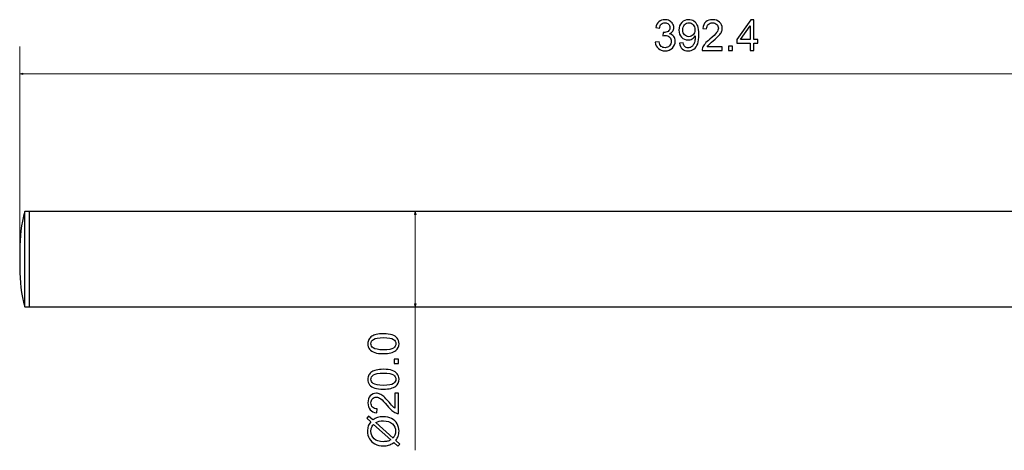
# Model space of a CAD drawing. Units: centimetres. Extents: x -9 to 9, y -21.2 to 42.2.
# Drawn here: x -9 to 0, y 8.7 to 12.7 of the extents above; entities that cross this region are included whole.
import ezdxf

# ---------------------------------------------------------------- set-up
doc = ezdxf.new("R2010")
doc.units = ezdxf.units.CM
doc.header["$MEASUREMENT"] = 0
doc.layers.add('ZEICHNUNG', color=7, linetype='Continuous')

msp = doc.modelspace()

# ---------------------------------------------------------------- hatches: boundary and pattern name
at = {"layer": 'ZEICHNUNG', "true_color": 0x0f0000}
h = msp.add_hatch(color=18, dxfattribs=at)
edge = h.paths.add_edge_path()
edge.add_spline(control_points=[(-8.92658, 12.179), (-8.92658, 12.179), (-8.95325, 12.17186), (-8.95325, 12.17186), (-8.95325, 12.17186), (-8.92658, 12.16471), (-8.92658, 12.16471), (-8.92658, 12.16471), (-8.92658, 12.179), (-8.92658, 12.179)], knot_values=[0, 0, 0, 0, 0.3333333, 0.3333333, 0.3333333, 0.6666667, 0.6666667, 0.6666667, 1, 1, 1, 1], degree=3, periodic=1)
at = {"layer": 'ZEICHNUNG', "true_color": 0x000000}
h = msp.add_hatch(color=18, dxfattribs=at)
edge = h.paths.add_edge_path()
edge.add_spline(control_points=[(-5.3582, 10.89169), (-5.3582, 10.89169), (-5.35106, 10.91836), (-5.35106, 10.91836), (-5.35106, 10.91836), (-5.34391, 10.89169), (-5.34391, 10.89169), (-5.34391, 10.89169), (-5.3582, 10.89169), (-5.3582, 10.89169)], knot_values=[0, 0, 0, 0, 0.3333333, 0.3333333, 0.3333333, 0.6666667, 0.6666667, 0.6666667, 1, 1, 1, 1], degree=3, periodic=1)
h = msp.add_hatch(color=18, dxfattribs=at)
edge = h.paths.add_edge_path()
edge.add_spline(control_points=[(-5.3582, 10.07589), (-5.3582, 10.07589), (-5.35106, 10.04923), (-5.35106, 10.04923), (-5.35106, 10.04923), (-5.34391, 10.07589), (-5.34391, 10.07589), (-5.34391, 10.07589), (-5.3582, 10.07589), (-5.3582, 10.07589)], knot_values=[0, 0, 0, 0, 0.3333333, 0.3333333, 0.3333333, 0.6666667, 0.6666667, 0.6666667, 1, 1, 1, 1], degree=3, periodic=1)

# ---------------------------------------------------------------- linework, layer by layer
at = {"layer": 'ZEICHNUNG'}
for points, knots in [([(-3.16466, 12.45911), (-3.16466, 12.45911), (-3.13056, 12.46377), (-3.13056, 12.46377), (-3.12662, 12.44437), (-3.12003, 12.43039), (-3.11066, 12.42186), (-3.1013, 12.41332), (-3.0898, 12.40905), (-3.07617, 12.40905), (-3.06003, 12.40905), (-3.0464, 12.41461), (-3.03542, 12.42574), (-3.02444, 12.43686), (-3.01895, 12.45064), (-3.01895, 12.46707), (-3.01895, 12.48272), (-3.02405, 12.49565), (-3.03432, 12.50587), (-3.04453, 12.51603), (-3.05751, 12.52114), (-3.07334, 12.52114), (-3.0798, 12.52114), (-3.08781, 12.51984), (-3.09742, 12.51732), (-3.09742, 12.51732), (-3.09362, 12.5472), (-3.09362, 12.5472), (-3.09135, 12.54694), (-3.08948, 12.54681), (-3.08813, 12.54681), (-3.07353, 12.54681), (-3.06048, 12.55063), (-3.04879, 12.5582), (-3.03717, 12.56576), (-3.03135, 12.57741), (-3.03135, 12.59312), (-3.03135, 12.6056), (-3.03562, 12.61595), (-3.04408, 12.62417), (-3.05253, 12.63238), (-3.06345, 12.63645), (-3.07682, 12.63645), (-3.09012, 12.63645), (-3.10117, 12.63225), (-3.11003, 12.62384), (-3.11887, 12.61543), (-3.12456, 12.60282), (-3.12707, 12.58601), (-3.12707, 12.58601), (-3.16117, 12.59222), (-3.16117, 12.59222), (-3.15697, 12.61511), (-3.14754, 12.6329), (-3.13275, 12.64551), (-3.11802, 12.65812), (-3.09962, 12.6644), (-3.07766, 12.6644), (-3.06255, 12.6644), (-3.0486, 12.66116), (-3.03588, 12.65463), (-3.02309, 12.64816), (-3.01333, 12.6393), (-3.00662, 12.62811), (-2.99984, 12.61686), (-2.99647, 12.60496), (-2.99647, 12.59235), (-2.99647, 12.58038), (-2.99971, 12.56951), (-3.0061, 12.55968), (-3.01256, 12.54985), (-3.02212, 12.54203), (-3.03471, 12.53621), (-3.0183, 12.53245), (-3.00558, 12.52456), (-2.99647, 12.5126), (-2.98743, 12.5007), (-2.98291, 12.48569), (-2.98291, 12.46778), (-2.98291, 12.44352), (-2.99176, 12.42289), (-3.00939, 12.40601), (-3.02709, 12.38913), (-3.04944, 12.38072), (-3.07643, 12.38072), (-3.10079, 12.38072), (-3.121, 12.38803), (-3.13708, 12.40258), (-3.15323, 12.41714), (-3.1624, 12.43596), (-3.16466, 12.45911)], [0, 0, 0, 0, 0.0333333, 0.0333333, 0.0333333, 0.0666667, 0.0666667, 0.0666667, 0.1, 0.1, 0.1, 0.1333333, 0.1333333, 0.1333333, 0.1666667, 0.1666667, 0.1666667, 0.2, 0.2, 0.2, 0.2333333, 0.2333333, 0.2333333, 0.2666667, 0.2666667, 0.2666667, 0.3, 0.3, 0.3, 0.3333333, 0.3333333, 0.3333333, 0.3666667, 0.3666667, 0.3666667, 0.4, 0.4, 0.4, 0.4333333, 0.4333333, 0.4333333, 0.4666667, 0.4666667, 0.4666667, 0.5, 0.5, 0.5, 0.5333333, 0.5333333, 0.5333333, 0.5666667, 0.5666667, 0.5666667, 0.6, 0.6, 0.6, 0.6333333, 0.6333333, 0.6333333, 0.6666667, 0.6666667, 0.6666667, 0.7, 0.7, 0.7, 0.7333333, 0.7333333, 0.7333333, 0.7666667, 0.7666667, 0.7666667, 0.8, 0.8, 0.8, 0.8333333, 0.8333333, 0.8333333, 0.8666667, 0.8666667, 0.8666667, 0.9, 0.9, 0.9, 0.9333333, 0.9333333, 0.9333333, 0.9666667, 0.9666667, 0.9666667, 1, 1, 1, 1]), ([(-2.94409, 12.4498), (-2.94409, 12.4498), (-2.91154, 12.45251), (-2.91154, 12.45251), (-2.90876, 12.43712), (-2.90347, 12.426), (-2.89565, 12.41908), (-2.88783, 12.41216), (-2.87783, 12.40866), (-2.86555, 12.40866), (-2.85509, 12.40866), (-2.84592, 12.41106), (-2.83797, 12.41591), (-2.83003, 12.42069), (-2.82357, 12.4271), (-2.8186, 12.43518), (-2.81362, 12.4432), (-2.80943, 12.45407), (-2.806, 12.46771), (-2.80258, 12.48136), (-2.8009, 12.49527), (-2.8009, 12.50943), (-2.8009, 12.51092), (-2.80096, 12.51325), (-2.80109, 12.51629), (-2.80787, 12.50542), (-2.81718, 12.49656), (-2.82893, 12.48983), (-2.84069, 12.48304), (-2.85348, 12.47968), (-2.86717, 12.47968), (-2.8901, 12.47968), (-2.90947, 12.48802), (-2.92536, 12.50471), (-2.94119, 12.52133), (-2.94913, 12.54332), (-2.94913, 12.57061), (-2.94913, 12.59881), (-2.94086, 12.62145), (-2.92426, 12.63865), (-2.90772, 12.65579), (-2.88699, 12.6644), (-2.862, 12.6644), (-2.84404, 12.6644), (-2.82758, 12.65954), (-2.8126, 12.64978), (-2.79767, 12.64008), (-2.78637, 12.62624), (-2.77862, 12.60819), (-2.77086, 12.59021), (-2.76699, 12.56415), (-2.76699, 12.53006), (-2.76699, 12.49455), (-2.7708, 12.46629), (-2.77849, 12.44527), (-2.78617, 12.42419), (-2.79767, 12.40821), (-2.81285, 12.39722), (-2.82802, 12.38622), (-2.84579, 12.38072), (-2.8662, 12.38072), (-2.8879, 12.38072), (-2.9056, 12.38674), (-2.91936, 12.39883), (-2.93305, 12.41093), (-2.94132, 12.42794), (-2.94409, 12.4498)], [0, 0, 0, 0, 0.0454545, 0.0454545, 0.0454545, 0.0909091, 0.0909091, 0.0909091, 0.1363636, 0.1363636, 0.1363636, 0.1818182, 0.1818182, 0.1818182, 0.2272727, 0.2272727, 0.2272727, 0.2727273, 0.2727273, 0.2727273, 0.3181818, 0.3181818, 0.3181818, 0.3636364, 0.3636364, 0.3636364, 0.4090909, 0.4090909, 0.4090909, 0.4545455, 0.4545455, 0.4545455, 0.5, 0.5, 0.5, 0.5454545, 0.5454545, 0.5454545, 0.5909091, 0.5909091, 0.5909091, 0.6363636, 0.6363636, 0.6363636, 0.6818182, 0.6818182, 0.6818182, 0.7272727, 0.7272727, 0.7272727, 0.7727273, 0.7727273, 0.7727273, 0.8181818, 0.8181818, 0.8181818, 0.8636364, 0.8636364, 0.8636364, 0.9090909, 0.9090909, 0.9090909, 0.9545455, 0.9545455, 0.9545455, 1, 1, 1, 1]), ([(-2.55495, 12.41798), (-2.55495, 12.41798), (-2.55495, 12.38538), (-2.55495, 12.38538), (-2.55495, 12.38538), (-2.73864, 12.38538), (-2.73864, 12.38538), (-2.73889, 12.39359), (-2.73754, 12.40148), (-2.73463, 12.40912), (-2.72991, 12.4216), (-2.72236, 12.43395), (-2.71195, 12.44605), (-2.70156, 12.45814), (-2.68671, 12.47211), (-2.6674, 12.48796), (-2.63736, 12.51273), (-2.61696, 12.53233), (-2.60629, 12.54681), (-2.59558, 12.5613), (-2.59021, 12.57501), (-2.59021, 12.58795), (-2.59021, 12.60146), (-2.59506, 12.61285), (-2.60474, 12.62216), (-2.61443, 12.63141), (-2.62709, 12.63607), (-2.64266, 12.63607), (-2.65913, 12.63607), (-2.6723, 12.63115), (-2.68219, 12.62132), (-2.69206, 12.61155), (-2.69704, 12.59797), (-2.69717, 12.58057), (-2.69717, 12.58057), (-2.73205, 12.58407), (-2.73205, 12.58407), (-2.72966, 12.6102), (-2.72061, 12.63012), (-2.70498, 12.64383), (-2.68929, 12.65754), (-2.66829, 12.6644), (-2.64188, 12.6644), (-2.61527, 12.6644), (-2.59415, 12.65702), (-2.57865, 12.64221), (-2.56309, 12.6274), (-2.55533, 12.60903), (-2.55533, 12.58717), (-2.55533, 12.57605), (-2.5576, 12.56512), (-2.56218, 12.55438), (-2.56671, 12.54358), (-2.57425, 12.53226), (-2.58479, 12.52036), (-2.59538, 12.50852), (-2.61288, 12.49216), (-2.6373, 12.47146), (-2.65777, 12.45426), (-2.67095, 12.44262), (-2.67676, 12.43647), (-2.68258, 12.43033), (-2.68735, 12.42419), (-2.69116, 12.41798), (-2.69116, 12.41798), (-2.55495, 12.41798), (-2.55495, 12.41798)], [0, 0, 0, 0, 0.0454545, 0.0454545, 0.0454545, 0.0909091, 0.0909091, 0.0909091, 0.1363636, 0.1363636, 0.1363636, 0.1818182, 0.1818182, 0.1818182, 0.2272727, 0.2272727, 0.2272727, 0.2727273, 0.2727273, 0.2727273, 0.3181818, 0.3181818, 0.3181818, 0.3636364, 0.3636364, 0.3636364, 0.4090909, 0.4090909, 0.4090909, 0.4545455, 0.4545455, 0.4545455, 0.5, 0.5, 0.5, 0.5454545, 0.5454545, 0.5454545, 0.5909091, 0.5909091, 0.5909091, 0.6363636, 0.6363636, 0.6363636, 0.6818182, 0.6818182, 0.6818182, 0.7272727, 0.7272727, 0.7272727, 0.7727273, 0.7727273, 0.7727273, 0.8181818, 0.8181818, 0.8181818, 0.8636364, 0.8636364, 0.8636364, 0.9090909, 0.9090909, 0.9090909, 0.9545455, 0.9545455, 0.9545455, 1, 1, 1, 1]), ([(-2.3015, 12.38538), (-2.3015, 12.38538), (-2.3015, 12.45174), (-2.3015, 12.45174), (-2.3015, 12.45174), (-2.42201, 12.45174), (-2.42201, 12.45174), (-2.42201, 12.45174), (-2.42201, 12.48317), (-2.42201, 12.48317), (-2.42201, 12.48317), (-2.2953, 12.66323), (-2.2953, 12.66323), (-2.2953, 12.66323), (-2.2674, 12.66323), (-2.2674, 12.66323), (-2.2674, 12.66323), (-2.2674, 12.48317), (-2.2674, 12.48317), (-2.2674, 12.48317), (-2.22981, 12.48317), (-2.22981, 12.48317), (-2.22981, 12.48317), (-2.22981, 12.45174), (-2.22981, 12.45174), (-2.22981, 12.45174), (-2.2674, 12.45174), (-2.2674, 12.45174), (-2.2674, 12.45174), (-2.2674, 12.38538), (-2.2674, 12.38538), (-2.2674, 12.38538), (-2.3015, 12.38538), (-2.3015, 12.38538)], [0, 0, 0, 0, 0.0909091, 0.0909091, 0.0909091, 0.1818182, 0.1818182, 0.1818182, 0.2727273, 0.2727273, 0.2727273, 0.3636364, 0.3636364, 0.3636364, 0.4545455, 0.4545455, 0.4545455, 0.5454545, 0.5454545, 0.5454545, 0.6363636, 0.6363636, 0.6363636, 0.7272727, 0.7272727, 0.7272727, 0.8181818, 0.8181818, 0.8181818, 0.9090909, 0.9090909, 0.9090909, 1, 1, 1, 1]), ([(-2.80497, 12.57236), (-2.80497, 12.59189), (-2.81014, 12.60741), (-2.82047, 12.61886), (-2.83074, 12.63031), (-2.84327, 12.63607), (-2.85799, 12.63607), (-2.87324, 12.63607), (-2.88641, 12.62992), (-2.89752, 12.61757), (-2.90869, 12.60522), (-2.91426, 12.58918), (-2.91426, 12.56951), (-2.91426, 12.55186), (-2.90895, 12.5375), (-2.89843, 12.5265), (-2.88783, 12.51544), (-2.87466, 12.50995), (-2.85896, 12.50995), (-2.8432, 12.50995), (-2.83029, 12.51544), (-2.82015, 12.5265), (-2.81001, 12.5375), (-2.80497, 12.55283), (-2.80497, 12.57236)], [0, 0, 0, 0, 0.125, 0.125, 0.125, 0.25, 0.25, 0.25, 0.375, 0.375, 0.375, 0.5, 0.5, 0.5, 0.625, 0.625, 0.625, 0.75, 0.75, 0.75, 0.875, 0.875, 0.875, 1, 1, 1, 1]), ([(-2.3015, 12.48317), (-2.3015, 12.48317), (-2.3015, 12.60813), (-2.3015, 12.60813), (-2.3015, 12.60813), (-2.3885, 12.48317), (-2.3885, 12.48317), (-2.3885, 12.48317), (-2.3015, 12.48317), (-2.3015, 12.48317)], [0, 0, 0, 0, 0.3333333, 0.3333333, 0.3333333, 0.6666667, 0.6666667, 0.6666667, 1, 1, 1, 1]), ([(-2.49908, 12.38538), (-2.49908, 12.38538), (-2.49908, 12.42419), (-2.49908, 12.42419), (-2.49908, 12.42419), (-2.46032, 12.42419), (-2.46032, 12.42419), (-2.46032, 12.42419), (-2.46032, 12.38538), (-2.46032, 12.38538), (-2.46032, 12.38538), (-2.49908, 12.38538), (-2.49908, 12.38538)], [0, 0, 0, 0, 0.25, 0.25, 0.25, 0.5, 0.5, 0.5, 0.75, 0.75, 0.75, 1, 1, 1, 1]), ([(-5.64156, 9.62398), (-5.67436, 9.62398), (-5.70087, 9.62734), (-5.72092, 9.63407), (-5.74104, 9.64086), (-5.75649, 9.65088), (-5.7673, 9.66421), (-5.7781, 9.67747), (-5.78347, 9.69422), (-5.78347, 9.7144), (-5.78347, 9.72927), (-5.78049, 9.74234), (-5.77448, 9.75366), (-5.76846, 9.76491), (-5.75979, 9.77422), (-5.74848, 9.78147), (-5.73722, 9.78871), (-5.72345, 9.7944), (-5.70721, 9.79854), (-5.69098, 9.80274), (-5.66905, 9.80481), (-5.64156, 9.80481), (-5.60897, 9.80481), (-5.58258, 9.80145), (-5.56253, 9.79479), (-5.54242, 9.78813), (-5.52696, 9.7781), (-5.51609, 9.76478), (-5.50523, 9.75152), (-5.49979, 9.7347), (-5.49979, 9.7144), (-5.49979, 9.68769), (-5.5093, 9.66667), (-5.52838, 9.6514), (-5.55166, 9.6331), (-5.58937, 9.62398), (-5.64156, 9.62398)], [0, 0, 0, 0, 0.0833333, 0.0833333, 0.0833333, 0.1666667, 0.1666667, 0.1666667, 0.25, 0.25, 0.25, 0.3333333, 0.3333333, 0.3333333, 0.4166667, 0.4166667, 0.4166667, 0.5, 0.5, 0.5, 0.5833333, 0.5833333, 0.5833333, 0.6666667, 0.6666667, 0.6666667, 0.75, 0.75, 0.75, 0.8333333, 0.8333333, 0.8333333, 0.9166667, 0.9166667, 0.9166667, 1, 1, 1, 1]), ([(-5.64144, 9.6589), (-5.59571, 9.6589), (-5.56531, 9.66421), (-5.55031, 9.67488), (-5.53524, 9.68555), (-5.52773, 9.69874), (-5.52773, 9.7144), (-5.52773, 9.73005), (-5.5353, 9.74324), (-5.55037, 9.75391), (-5.5655, 9.76459), (-5.59584, 9.76989), (-5.64144, 9.76989), (-5.68716, 9.76989), (-5.71756, 9.76459), (-5.73256, 9.75391), (-5.74763, 9.74331), (-5.75514, 9.72998), (-5.75514, 9.71401), (-5.75514, 9.69836), (-5.74848, 9.68581), (-5.73522, 9.67643), (-5.71834, 9.66472), (-5.68703, 9.6589), (-5.64144, 9.6589)], [0, 0, 0, 0, 0.125, 0.125, 0.125, 0.25, 0.25, 0.25, 0.375, 0.375, 0.375, 0.5, 0.5, 0.5, 0.625, 0.625, 0.625, 0.75, 0.75, 0.75, 0.875, 0.875, 0.875, 1, 1, 1, 1]), ([(-5.50445, 9.53517), (-5.50445, 9.53517), (-5.54326, 9.53517), (-5.54326, 9.53517), (-5.54326, 9.53517), (-5.54326, 9.57398), (-5.54326, 9.57398), (-5.54326, 9.57398), (-5.50445, 9.57398), (-5.50445, 9.57398), (-5.50445, 9.57398), (-5.50445, 9.53517), (-5.50445, 9.53517)], [0, 0, 0, 0, 0.25, 0.25, 0.25, 0.5, 0.5, 0.5, 0.75, 0.75, 0.75, 1, 1, 1, 1]), ([(-5.64156, 9.30033), (-5.67436, 9.30033), (-5.70087, 9.30369), (-5.72092, 9.31042), (-5.74104, 9.31721), (-5.75649, 9.32723), (-5.7673, 9.34056), (-5.7781, 9.35382), (-5.78347, 9.37057), (-5.78347, 9.39075), (-5.78347, 9.40562), (-5.78049, 9.41869), (-5.77448, 9.43001), (-5.76846, 9.44126), (-5.75979, 9.45057), (-5.74848, 9.45782), (-5.73722, 9.46506), (-5.72345, 9.47075), (-5.70721, 9.47489), (-5.69098, 9.47909), (-5.66905, 9.48116), (-5.64156, 9.48116), (-5.60897, 9.48116), (-5.58258, 9.4778), (-5.56253, 9.47114), (-5.54242, 9.46448), (-5.52696, 9.45445), (-5.51609, 9.44113), (-5.50523, 9.42787), (-5.49979, 9.41105), (-5.49979, 9.39075), (-5.49979, 9.36404), (-5.5093, 9.34302), (-5.52838, 9.32775), (-5.55166, 9.30945), (-5.58937, 9.30033), (-5.64156, 9.30033)], [0, 0, 0, 0, 0.0833333, 0.0833333, 0.0833333, 0.1666667, 0.1666667, 0.1666667, 0.25, 0.25, 0.25, 0.3333333, 0.3333333, 0.3333333, 0.4166667, 0.4166667, 0.4166667, 0.5, 0.5, 0.5, 0.5833333, 0.5833333, 0.5833333, 0.6666667, 0.6666667, 0.6666667, 0.75, 0.75, 0.75, 0.8333333, 0.8333333, 0.8333333, 0.9166667, 0.9166667, 0.9166667, 1, 1, 1, 1]), ([(-5.64144, 9.33525), (-5.59571, 9.33525), (-5.56531, 9.34056), (-5.55031, 9.35123), (-5.53524, 9.3619), (-5.52773, 9.37509), (-5.52773, 9.39075), (-5.52773, 9.4064), (-5.5353, 9.41959), (-5.55037, 9.43026), (-5.5655, 9.44094), (-5.59584, 9.44624), (-5.64144, 9.44624), (-5.68716, 9.44624), (-5.71756, 9.44094), (-5.73256, 9.43026), (-5.74763, 9.41966), (-5.75514, 9.40633), (-5.75514, 9.39036), (-5.75514, 9.37471), (-5.74848, 9.36216), (-5.73522, 9.35278), (-5.71834, 9.34107), (-5.68703, 9.33525), (-5.64144, 9.33525)], [0, 0, 0, 0, 0.125, 0.125, 0.125, 0.25, 0.25, 0.25, 0.375, 0.375, 0.375, 0.5, 0.5, 0.5, 0.625, 0.625, 0.625, 0.75, 0.75, 0.75, 0.875, 0.875, 0.875, 1, 1, 1, 1]), ([(-5.53705, 9.26339), (-5.53705, 9.26339), (-5.50445, 9.26339), (-5.50445, 9.26339), (-5.50445, 9.26339), (-5.50445, 9.07945), (-5.50445, 9.07945), (-5.51266, 9.0792), (-5.52055, 9.08055), (-5.52819, 9.08346), (-5.54067, 9.08819), (-5.55302, 9.09575), (-5.56512, 9.10617), (-5.57721, 9.11658), (-5.59118, 9.13145), (-5.60703, 9.15079), (-5.6318, 9.18087), (-5.6514, 9.2013), (-5.66588, 9.21198), (-5.68037, 9.22271), (-5.69408, 9.22808), (-5.70702, 9.22808), (-5.72053, 9.22808), (-5.73192, 9.22323), (-5.74123, 9.21353), (-5.75048, 9.20383), (-5.75514, 9.19115), (-5.75514, 9.17556), (-5.75514, 9.15907), (-5.75022, 9.14588), (-5.74039, 9.13598), (-5.73062, 9.12609), (-5.71698, 9.12111), (-5.69964, 9.12098), (-5.69964, 9.12098), (-5.70314, 9.08605), (-5.70314, 9.08605), (-5.72927, 9.08844), (-5.74919, 9.0975), (-5.7629, 9.11315), (-5.77661, 9.12887), (-5.78347, 9.14989), (-5.78347, 9.17634), (-5.78347, 9.20299), (-5.77609, 9.22414), (-5.76128, 9.23966), (-5.74647, 9.25524), (-5.7281, 9.26301), (-5.70624, 9.26301), (-5.69512, 9.26301), (-5.68419, 9.26074), (-5.67345, 9.25615), (-5.66265, 9.25162), (-5.65133, 9.24406), (-5.63943, 9.23351), (-5.62759, 9.22291), (-5.61123, 9.20538), (-5.59053, 9.18093), (-5.57333, 9.16043), (-5.56169, 9.14723), (-5.55554, 9.14141), (-5.5494, 9.13559), (-5.54326, 9.13081), (-5.53705, 9.12699), (-5.53705, 9.12699), (-5.53705, 9.26339), (-5.53705, 9.26339)], [0, 0, 0, 0, 0.0454545, 0.0454545, 0.0454545, 0.0909091, 0.0909091, 0.0909091, 0.1363636, 0.1363636, 0.1363636, 0.1818182, 0.1818182, 0.1818182, 0.2272727, 0.2272727, 0.2272727, 0.2727273, 0.2727273, 0.2727273, 0.3181818, 0.3181818, 0.3181818, 0.3636364, 0.3636364, 0.3636364, 0.4090909, 0.4090909, 0.4090909, 0.4545455, 0.4545455, 0.4545455, 0.5, 0.5, 0.5, 0.5454545, 0.5454545, 0.5454545, 0.5909091, 0.5909091, 0.5909091, 0.6363636, 0.6363636, 0.6363636, 0.6818182, 0.6818182, 0.6818182, 0.7272727, 0.7272727, 0.7272727, 0.7727273, 0.7727273, 0.7727273, 0.8181818, 0.8181818, 0.8181818, 0.8636364, 0.8636364, 0.8636364, 0.9090909, 0.9090909, 0.9090909, 0.9545455, 0.9545455, 0.9545455, 1, 1, 1, 1]), ([(-5.75688, 9.00313), (-5.75688, 9.00313), (-5.79239, 9.03489), (-5.79239, 9.03489), (-5.79239, 9.03489), (-5.77648, 9.05358), (-5.77648, 9.05358), (-5.77648, 9.05358), (-5.73916, 9.02027), (-5.73916, 9.02027), (-5.72299, 9.03107), (-5.70889, 9.03832), (-5.69673, 9.04213), (-5.68082, 9.04711), (-5.66297, 9.04963), (-5.64331, 9.04963), (-5.61485, 9.04963), (-5.5895, 9.04388), (-5.56725, 9.03243), (-5.545, 9.02092), (-5.52825, 9.00481), (-5.51687, 8.98405), (-5.50548, 8.96329), (-5.49979, 8.94124), (-5.49979, 8.91789), (-5.49979, 8.90049), (-5.50225, 8.88471), (-5.50717, 8.87061), (-5.51098, 8.85974), (-5.51823, 8.84707), (-5.52903, 8.83251), (-5.52903, 8.83251), (-5.4932, 8.80056), (-5.4932, 8.80056), (-5.4932, 8.80056), (-5.50917, 8.78187), (-5.50917, 8.78187), (-5.50917, 8.78187), (-5.54662, 8.81531), (-5.54662, 8.81531), (-5.56544, 8.80289), (-5.58148, 8.79461), (-5.5948, 8.79047), (-5.60813, 8.78627), (-5.62417, 8.7842), (-5.64286, 8.7842), (-5.67138, 8.7842), (-5.6968, 8.78989), (-5.71905, 8.80128), (-5.74136, 8.81266), (-5.75824, 8.82857), (-5.76975, 8.84914), (-5.7812, 8.86964), (-5.78696, 8.89247), (-5.78696, 8.91763), (-5.78696, 8.93457), (-5.78469, 8.94938), (-5.78023, 8.96206), (-5.77577, 8.9748), (-5.76801, 8.98845), (-5.75688, 9.00313)], [0, 0, 0, 0, 0.05, 0.05, 0.05, 0.1, 0.1, 0.1, 0.15, 0.15, 0.15, 0.2, 0.2, 0.2, 0.25, 0.25, 0.25, 0.3, 0.3, 0.3, 0.35, 0.35, 0.35, 0.4, 0.4, 0.4, 0.45, 0.45, 0.45, 0.5, 0.5, 0.5, 0.55, 0.55, 0.55, 0.6, 0.6, 0.6, 0.65, 0.65, 0.65, 0.7, 0.7, 0.7, 0.75, 0.75, 0.75, 0.8, 0.8, 0.8, 0.85, 0.85, 0.85, 0.9, 0.9, 0.9, 0.95, 0.95, 0.95, 1, 1, 1, 1]), ([(-5.73121, 8.98017), (-5.74058, 8.96821), (-5.74699, 8.95786), (-5.75042, 8.94893), (-5.75384, 8.94007), (-5.75552, 8.92966), (-5.75552, 8.91769), (-5.75552, 8.89008), (-5.74615, 8.86725), (-5.72739, 8.84927), (-5.70863, 8.83122), (-5.68063, 8.82223), (-5.64338, 8.82223), (-5.62869, 8.82223), (-5.61569, 8.82359), (-5.60438, 8.82637), (-5.5959, 8.82837), (-5.58549, 8.83258), (-5.57314, 8.83898), (-5.57314, 8.83898), (-5.73121, 8.98017), (-5.73121, 8.98017)], [0, 0, 0, 0, 0.1428571, 0.1428571, 0.1428571, 0.2857143, 0.2857143, 0.2857143, 0.4285714, 0.4285714, 0.4285714, 0.5714286, 0.5714286, 0.5714286, 0.7142857, 0.7142857, 0.7142857, 0.8571429, 0.8571429, 0.8571429, 1, 1, 1, 1]), ([(-5.71167, 8.99569), (-5.71167, 8.99569), (-5.55419, 8.85502), (-5.55419, 8.85502), (-5.54623, 8.86479), (-5.54067, 8.87378), (-5.5375, 8.88193), (-5.5333, 8.89266), (-5.53123, 8.90424), (-5.53123, 8.91672), (-5.53123, 8.94421), (-5.54093, 8.96685), (-5.5604, 8.98476), (-5.57986, 9.00268), (-5.60716, 9.0116), (-5.64221, 9.0116), (-5.66853, 9.0116), (-5.69162, 9.0063), (-5.71167, 8.99569)], [0, 0, 0, 0, 0.1666667, 0.1666667, 0.1666667, 0.3333333, 0.3333333, 0.3333333, 0.5, 0.5, 0.5, 0.6666667, 0.6666667, 0.6666667, 0.8333333, 0.8333333, 0.8333333, 1, 1, 1, 1])]:
    msp.add_open_spline(points, degree=3, knots=knots, dxfattribs=at)
at = {"layer": 'ZEICHNUNG', "lineweight": 0}
for points in [[(-8.95325, 10.4838), (-8.95325, 10.4838), (-8.95325, 12.42186), (-8.95325, 12.42186)], [(4.62261, 12.17186), (4.62261, 12.17186), (-8.95325, 12.17186), (-8.95325, 12.17186)], [(-8.86634, 10.91836), (-8.86634, 10.91836), (-5.10106, 10.91836), (-5.10106, 10.91836)], [(-5.35106, 10.91836), (-5.35106, 10.91836), (-5.35106, 10.04923), (-5.35106, 10.04923)], [(-8.86634, 10.04923), (-8.86634, 10.04923), (-5.10106, 10.04923), (-5.10106, 10.04923)]]:
    msp.add_open_spline(points, degree=3, dxfattribs=at)
for points in [[(-8.92658, 12.179), (-8.92658, 12.179), (-8.95325, 12.17186), (-8.95325, 12.17186), (-8.95325, 12.17186), (-8.92658, 12.16471), (-8.92658, 12.16471), (-8.92658, 12.16471), (-8.92658, 12.179), (-8.92658, 12.179)], [(-5.3582, 10.89169), (-5.3582, 10.89169), (-5.35106, 10.91836), (-5.35106, 10.91836), (-5.35106, 10.91836), (-5.34391, 10.89169), (-5.34391, 10.89169), (-5.34391, 10.89169), (-5.3582, 10.89169), (-5.3582, 10.89169)], [(-5.3582, 10.07589), (-5.3582, 10.07589), (-5.35106, 10.04923), (-5.35106, 10.04923), (-5.35106, 10.04923), (-5.34391, 10.07589), (-5.34391, 10.07589), (-5.34391, 10.07589), (-5.3582, 10.07589), (-5.3582, 10.07589)]]:
    msp.add_open_spline(points, degree=3, knots=[0, 0, 0, 0, 0.3333333, 0.3333333, 0.3333333, 0.6666667, 0.6666667, 0.6666667, 1, 1, 1, 1], dxfattribs=at)
at = {"layer": 'ZEICHNUNG', "lineweight": 25}
for points in [[(-8.90979, 10.91836), (-8.9402, 10.80284), (-8.95559, 10.68388), (-8.95559, 10.56442)], [(-8.86634, 10.91836), (-8.86634, 10.91836), (-8.90979, 10.91836), (-8.90979, 10.91836)], [(-8.90979, 10.72885), (-8.90979, 10.72885), (-8.90979, 10.91836), (-8.90979, 10.91836)], [(3.95338, 10.91836), (3.95338, 10.91836), (-8.86634, 10.91836), (-8.86634, 10.91836)], [(-8.86634, 10.72885), (-8.86634, 10.72885), (-8.86634, 10.91836), (-8.86634, 10.91836)], [(-8.86634, 10.4838), (-8.86634, 10.4838), (-8.86634, 10.91836), (-8.86634, 10.91836)], [(-8.90979, 10.04923), (-8.90979, 10.04923), (-8.90979, 10.72885), (-8.90979, 10.72885)], [(-8.86634, 10.04923), (-8.86634, 10.04923), (-8.86634, 10.72885), (-8.86634, 10.72885)], [(-8.95559, 10.56442), (-8.95559, 10.56442), (-8.95559, 10.40317), (-8.95559, 10.40317)], [(-8.86634, 10.04923), (-8.86634, 10.04923), (-8.86634, 10.4838), (-8.86634, 10.4838)], [(-8.95559, 10.40317), (-8.95559, 10.28371), (-8.9402, 10.16475), (-8.90979, 10.04923)], [(-8.90979, 10.04923), (-8.90979, 10.04923), (-8.86634, 10.04923), (-8.86634, 10.04923)], [(-8.86634, 10.04923), (-8.86634, 10.04923), (3.95338, 10.04923), (3.95338, 10.04923)]]:
    msp.add_open_spline(points, degree=3, dxfattribs=at)
at = {"layer": 'ZEICHNUNG', "color": 250, "lineweight": 9}
msp.add_open_spline([(-5.35106, 10.04923), (-5.35106, 10.04923), (-5.35105, 8.74382), (-5.35105, 8.74382)], degree=3, dxfattribs=at)

doc.saveas('drawing.dxf')
